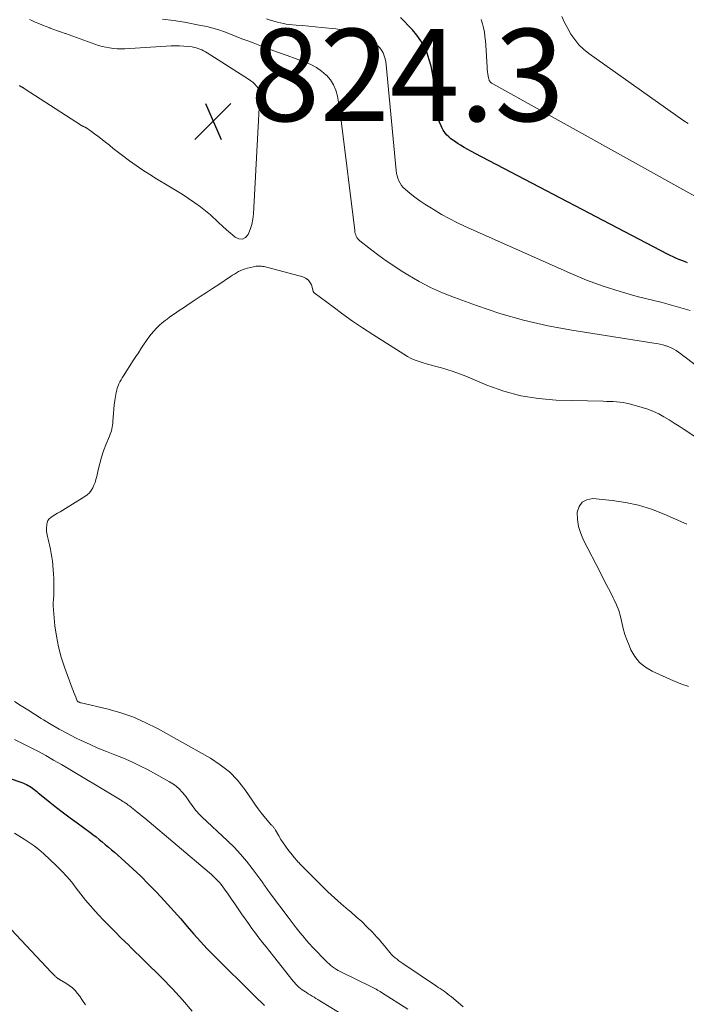
# Model space of a CAD drawing. Units: feet. Extents: x 1939992 to 1945036, y 535000 to 540000.
# Drawn here: x 1940190 to 1940334, y 535414 to 535628 of the extents above; entities that cross this region are included whole.
import ezdxf

# ---------------------------------------------------------------- set-up
doc = ezdxf.new("R2010")
doc.units = ezdxf.units.FT
doc.header["$LTSCALE"] = 100
doc.header["$MEASUREMENT"] = 0
for name, color, linetype, lineweight in [('CONTOUR INDEX', 32, 'Continuous', 25), ('CONTOUR INTERMEDIATE', 40, 'Continuous', 15), ('SPOT ELEVATION', 7, 'Continuous', 15)]:
    doc.layers.add(name, color=color, linetype=linetype, lineweight=lineweight)
doc.styles.add('slant', font='romans.shx', dxfattribs={"oblique": 14.999978})

# ---------------------------------------------------------------- blocks, each defined once
blk = doc.blocks.new('SPOT')
at = {"layer": 'SPOT ELEVATION', "lineweight": 25}
for p, q in [((-3.95, -3.95), (3.86, 3.85)), ((-1.67, 3.81), (1.74, -3.97))]:
    blk.add_line(p, q, dxfattribs=at)

msp = doc.modelspace()

# ---------------------------------------------------------------- linework, layer by layer
at = {"layer": 'CONTOUR INDEX', "elevation": 840, "flags": 128}
for points in [[(1940334.48, 535575.04), (1940333.85, 535575.27), (1940333.22, 535575.51), (1940332.6, 535575.76), (1940331.97, 535576.02), (1940331.36, 535576.28), (1940330.75, 535576.57), (1940330.15, 535576.88), (1940288.46, 535598.7), (1940287.65, 535599.14), (1940286.85, 535599.58), (1940286.05, 535600.04), (1940285.26, 535600.51), (1940284.79, 535600.8), (1940284.25, 535601.15), (1940283.73, 535601.52), (1940283.22, 535601.91), (1940282.73, 535602.32), (1940282.28, 535602.77), (1940281.87, 535603.25), (1940281.53, 535603.78), (1940281.23, 535604.34), (1940281.07, 535604.71), (1940280.76, 535605.49), (1940280.5, 535606.29), (1940280.32, 535607.1), (1940280.19, 535607.93), (1940279.44, 535614.64), (1940279.21, 535616.13), (1940278.91, 535617.6), (1940278.5, 535619.04), (1940278.02, 535620.47), (1940277.4, 535621.83), (1940276.68, 535623.13), (1940275.82, 535624.33), (1940274.85, 535625.48), (1940272.27, 535628.18)], [(1940184.66, 535464.28), (1940190.17, 535462.35), (1940190.53, 535462.22), (1940190.88, 535462.08), (1940191.23, 535461.92), (1940191.57, 535461.75), (1940191.9, 535461.57), (1940192.22, 535461.37), (1940192.53, 535461.15), (1940192.82, 535460.91), (1940193.13, 535460.65), (1940193.42, 535460.4), (1940193.72, 535460.15), (1940194.03, 535459.91), (1940196.3, 535458.09), (1940197.75, 535456.95), (1940199.21, 535455.82), (1940200.69, 535454.72), (1940202.17, 535453.62), (1940204.91, 535451.63), (1940205.6, 535451.12), (1940206.29, 535450.59), (1940206.97, 535450.05), (1940207.64, 535449.5), (1940208.3, 535448.95), (1940208.96, 535448.39), (1940209.61, 535447.82), (1940210.26, 535447.25), (1940212.52, 535445.26), (1940214.27, 535443.67), (1940215.99, 535442.05), (1940217.67, 535440.38), (1940219.32, 535438.69), (1940220.32, 535437.63), (1940221.79, 535436.05), (1940223.24, 535434.45), (1940224.66, 535432.82), (1940226.06, 535431.18), (1940227.46, 535429.54), (1940228.9, 535427.94), (1940230.38, 535426.37), (1940231.89, 535424.83), (1940240.65, 535416.14), (1940241.37, 535415.44), (1940242.09, 535414.75), (1940242.82, 535414.07)]]:
    msp.add_lwpolyline(points, dxfattribs=at)
at = {"layer": 'CONTOUR INTERMEDIATE', "flags": 128}
for points, elevation in [([(1940334.62, 535605.19), (1940333.71, 535605.82), (1940313.08, 535620.4), (1940311.96, 535621.3), (1940310.94, 535622.28), (1940310.04, 535623.38), (1940309.23, 535624.56), (1940308.51, 535625.82), (1940307.83, 535627.1), (1940307.21, 535628.41)], 848), ([(1940189.66, 535613.4), (1940189.75, 535613.36), (1940189.83, 535613.31), (1940189.92, 535613.27), (1940190, 535613.22), (1940190.08, 535613.18), (1940190.15, 535613.14), (1940190.17, 535613.13), (1940190.24, 535613.1), (1940190.31, 535613.06), (1940190.38, 535613.02), (1940190.44, 535612.98), (1940190.51, 535612.94), (1940190.58, 535612.9), (1940190.64, 535612.86), (1940190.71, 535612.82), (1940203.15, 535604.76), (1940203.25, 535604.7), (1940203.36, 535604.65), (1940203.48, 535604.61), (1940203.7, 535604.51), (1940203.8, 535604.47), (1940203.9, 535604.42), (1940203.99, 535604.36), (1940204.08, 535604.31), (1940205.29, 535603.46), (1940205.98, 535602.96), (1940206.67, 535602.46), (1940207.34, 535601.94), (1940208.01, 535601.42), (1940208.35, 535601.14), (1940209.18, 535600.48), (1940210.02, 535599.82), (1940210.87, 535599.17), (1940211.72, 535598.52), (1940213.56, 535597.14), (1940214.99, 535596.1), (1940216.43, 535595.1), (1940217.92, 535594.15), (1940219.42, 535593.23), (1940222.08, 535591.66), (1940223.52, 535590.79), (1940224.94, 535589.89), (1940226.33, 535588.96), (1940227.71, 535588.01), (1940228.94, 535587.13), (1940229.68, 535586.58), (1940230.4, 535586.01), (1940231.1, 535585.4), (1940231.78, 535584.77), (1940232.08, 535584.48), (1940232.9, 535583.7), (1940233.73, 535582.94), (1940234.57, 535582.18), (1940235.43, 535581.44), (1940236.45, 535580.57), (1940237.25, 535580.23), (1940238, 535580.17), (1940238.65, 535580.53), (1940239.25, 535581.16), (1940239.68, 535582.23), (1940240.04, 535583.32), (1940240.25, 535584.45), (1940240.39, 535585.6), (1940241.8, 535611.29), (1940241.76, 535611.84), (1940241.65, 535612.37), (1940241.41, 535612.86), (1940241.1, 535613.32), (1940240.7, 535613.74), (1940240.28, 535614.13), (1940239.83, 535614.48), (1940239.36, 535614.81), (1940230.36, 535620.5), (1940229.98, 535620.72), (1940229.59, 535620.94), (1940229.2, 535621.14), (1940228.8, 535621.32), (1940228.39, 535621.48), (1940227.97, 535621.61), (1940227.54, 535621.71), (1940227.11, 535621.79), (1940226.18, 535621.9), (1940225.28, 535621.99), (1940224.37, 535622.04), (1940223.47, 535622.05), (1940222.56, 535622.02), (1940212.51, 535621.41), (1940211.68, 535621.39), (1940210.86, 535621.4), (1940210.04, 535621.47), (1940209.23, 535621.57), (1940208.41, 535621.72), (1940207.61, 535621.91), (1940206.82, 535622.14), (1940206.04, 535622.4), (1940206.02, 535622.41), (1940205.23, 535622.69), (1940204.45, 535622.98), (1940203.66, 535623.26), (1940202.87, 535623.55), (1940202.84, 535623.55), (1940202.04, 535623.84), (1940201.24, 535624.13), (1940200.44, 535624.41), (1940199.64, 535624.7), (1940199.61, 535624.71), (1940198.79, 535625), (1940197.97, 535625.29), (1940197.16, 535625.58), (1940196.34, 535625.87), (1940196.24, 535625.91), (1940195.45, 535626.2), (1940194.66, 535626.52), (1940193.88, 535626.85), (1940193.1, 535627.2), (1940192.22, 535627.61), (1940191.89, 535627.77)], 828), ([(1940349.75, 535542.6), (1940333.96, 535554.6), (1940333.48, 535554.95), (1940333, 535555.3), (1940332.5, 535555.65), (1940332, 535555.98), (1940331.49, 535556.29), (1940330.97, 535556.56), (1940330.42, 535556.79), (1940329.85, 535556.99), (1940329.74, 535557.03), (1940329.1, 535557.21), (1940328.47, 535557.37), (1940327.82, 535557.51), (1940327.17, 535557.62), (1940309.44, 535560.41), (1940304.18, 535561.39), (1940298.97, 535562.58), (1940293.84, 535564.06), (1940288.75, 535565.74), (1940283.95, 535567.49), (1940281.35, 535568.53), (1940278.79, 535569.67), (1940276.32, 535570.97), (1940273.9, 535572.38), (1940272.45, 535573.28), (1940270.81, 535574.34), (1940269.18, 535575.43), (1940267.59, 535576.58), (1940266.03, 535577.76), (1940263.44, 535579.76), (1940263.21, 535579.98), (1940263, 535580.21), (1940262.83, 535580.47), (1940262.68, 535580.76), (1940262.57, 535581.06), (1940262.48, 535581.36), (1940262.41, 535581.68), (1940262.35, 535581.99), (1940259.43, 535605.84), (1940259.25, 535607.17), (1940259.06, 535608.5), (1940258.85, 535609.82), (1940258.63, 535611.15), (1940258.27, 535612.4), (1940257.78, 535613.59), (1940257.07, 535614.66), (1940256.22, 535615.65), (1940256.17, 535615.69), (1940255.14, 535616.57), (1940254.04, 535617.35), (1940252.85, 535617.99), (1940251.6, 535618.52), (1940247.69, 535619.92), (1940245.84, 535620.58), (1940244, 535621.26), (1940242.16, 535621.95), (1940240.33, 535622.66), (1940239.18, 535623.1), (1940237.92, 535623.59), (1940236.67, 535624.07), (1940235.41, 535624.56), (1940234.15, 535625.04), (1940232.88, 535625.48), (1940231.6, 535625.88), (1940230.3, 535626.2), (1940228.99, 535626.48), (1940225.47, 535627.14), (1940223.08, 535627.52), (1940220.68, 535627.83)], 832), ([(1940335.07, 535564.67), (1940333.05, 535565.26), (1940331.01, 535565.83), (1940328.97, 535566.38), (1940326.92, 535566.91), (1940323.56, 535567.74), (1940319.86, 535568.77), (1940316.21, 535569.92), (1940312.62, 535571.27), (1940309.07, 535572.74), (1940286.16, 535582.99), (1940284.47, 535583.78), (1940282.81, 535584.61), (1940281.19, 535585.51), (1940279.58, 535586.46), (1940278.63, 535587.05), (1940277.53, 535587.75), (1940276.46, 535588.48), (1940275.41, 535589.25), (1940274.39, 535590.05), (1940273.29, 535590.95), (1940272.86, 535591.35), (1940272.49, 535591.78), (1940272.18, 535592.26), (1940271.91, 535592.78), (1940271.71, 535593.33), (1940271.54, 535593.89), (1940271.43, 535594.47), (1940271.34, 535595.05), (1940269.2, 535617.94), (1940269.1, 535618.6), (1940268.97, 535619.25), (1940268.76, 535619.88), (1940268.51, 535620.5), (1940268.19, 535621.07), (1940267.8, 535621.58), (1940267.33, 535622.02), (1940266.79, 535622.4), (1940264.88, 535623.53), (1940263.31, 535624.32), (1940261.69, 535624.97), (1940260, 535625.4), (1940258.26, 535625.7), (1940255.13, 535626.02), (1940253.76, 535626.16), (1940252.38, 535626.29), (1940251.01, 535626.42), (1940249.63, 535626.55), (1940248.15, 535626.68), (1940247.51, 535626.76), (1940246.89, 535626.85), (1940246.26, 535626.99), (1940245.65, 535627.14), (1940245.03, 535627.32), (1940244.42, 535627.5), (1940243.81, 535627.68), (1940243.2, 535627.87)], 836), ([(1940336.05, 535589.45), (1940292.26, 535613.79), (1940292.11, 535613.88), (1940291.97, 535613.98), (1940291.84, 535614.1), (1940291.71, 535614.22), (1940291.61, 535614.36), (1940291.52, 535614.5), (1940291.46, 535614.66), (1940291.41, 535614.82), (1940291.29, 535615.45), (1940291.21, 535615.94), (1940291.14, 535616.43), (1940291.08, 535616.92), (1940291.05, 535617.41), (1940290.77, 535622.16), (1940290.69, 535623.11), (1940290.59, 535624.05), (1940290.45, 535624.99), (1940290.28, 535625.92), (1940290.04, 535626.83), (1940289.74, 535627.72)], 844), ([(1940344.21, 535531.92), (1940333.74, 535538.88), (1940332.66, 535539.59), (1940331.57, 535540.28), (1940330.48, 535540.96), (1940329.38, 535541.63), (1940328.25, 535542.25), (1940327.1, 535542.8), (1940325.91, 535543.26), (1940324.68, 535543.66), (1940321.92, 535544.43), (1940321.22, 535544.6), (1940320.52, 535544.74), (1940319.81, 535544.84), (1940319.1, 535544.9), (1940318.38, 535544.94), (1940317.66, 535544.97), (1940316.94, 535544.99), (1940316.23, 535545.01), (1940306.05, 535545.27), (1940302.17, 535545.59), (1940298.36, 535546.19), (1940294.64, 535547.21), (1940290.97, 535548.52), (1940286.43, 535550.43), (1940285.08, 535550.97), (1940283.71, 535551.46), (1940282.32, 535551.9), (1940280.92, 535552.29), (1940279.91, 535552.56), (1940279.01, 535552.8), (1940278.11, 535553.05), (1940277.21, 535553.33), (1940276.32, 535553.61), (1940275.45, 535553.93), (1940274.59, 535554.3), (1940273.77, 535554.73), (1940272.97, 535555.2), (1940266.26, 535559.47), (1940264.07, 535560.9), (1940261.9, 535562.37), (1940259.76, 535563.89), (1940257.65, 535565.44), (1940253.55, 535568.53), (1940253.51, 535568.57), (1940253.48, 535568.6), (1940253.45, 535568.65), (1940253.42, 535568.69), (1940253.4, 535568.74), (1940253.38, 535568.79), (1940253.37, 535568.84), (1940253.35, 535568.9), (1940252.95, 535570.21), (1940252.65, 535570.83), (1940252.26, 535571.35), (1940251.72, 535571.72), (1940251.09, 535572), (1940242.72, 535574.19), (1940242.44, 535574.25), (1940242.15, 535574.3), (1940241.85, 535574.32), (1940241.56, 535574.32), (1940241.27, 535574.31), (1940240.97, 535574.28), (1940240.68, 535574.23), (1940240.4, 535574.16), (1940239.14, 535573.86), (1940238.64, 535573.71), (1940238.15, 535573.54), (1940237.67, 535573.34), (1940237.2, 535573.1), (1940236.74, 535572.84), (1940236.28, 535572.58), (1940235.84, 535572.3), (1940235.4, 535572.02), (1940232.87, 535570.34), (1940231.54, 535569.45), (1940230.21, 535568.57), (1940228.88, 535567.69), (1940227.55, 535566.82), (1940225.97, 535565.78), (1940225.43, 535565.42), (1940224.88, 535565.06), (1940224.34, 535564.7), (1940223.8, 535564.33), (1940223.27, 535563.96), (1940222.73, 535563.59), (1940222.21, 535563.2), (1940221.68, 535562.82), (1940221.3, 535562.53), (1940220.63, 535562), (1940219.99, 535561.44), (1940219.37, 535560.84), (1940218.79, 535560.22), (1940218.23, 535559.56), (1940217.7, 535558.89), (1940217.2, 535558.2), (1940216.72, 535557.48), (1940216.56, 535557.23), (1940216.01, 535556.38), (1940215.46, 535555.53), (1940214.91, 535554.69), (1940214.36, 535553.84), (1940212.21, 535550.54), (1940211.95, 535550.12), (1940211.7, 535549.68), (1940211.47, 535549.24), (1940211.25, 535548.79), (1940211.06, 535548.33), (1940210.89, 535547.86), (1940210.76, 535547.38), (1940210.66, 535546.9), (1940210.51, 535546.07), (1940210.37, 535545.15), (1940210.24, 535544.24), (1940210.15, 535543.32), (1940210.07, 535542.41), (1940209.95, 535540.6), (1940209.91, 535540.2), (1940209.86, 535539.8), (1940209.8, 535539.4), (1940209.72, 535539.01), (1940209.62, 535538.62), (1940209.5, 535538.23), (1940209.37, 535537.85), (1940209.23, 535537.47), (1940208.43, 535535.55), (1940207.92, 535534.23), (1940207.46, 535532.9), (1940207.08, 535531.55), (1940206.75, 535530.17), (1940206.43, 535528.69), (1940206.27, 535528.06), (1940206.08, 535527.43), (1940205.84, 535526.83), (1940205.58, 535526.23), (1940205.25, 535525.67), (1940204.87, 535525.17), (1940204.4, 535524.74), (1940203.89, 535524.36), (1940199.1, 535521.43), (1940198.53, 535521.08), (1940197.95, 535520.72), (1940197.38, 535520.37), (1940196.81, 535520.01), (1940196.52, 535519.83), (1940196.16, 535519.51), (1940195.87, 535519.16), (1940195.69, 535518.74), (1940195.59, 535518.27), (1940195.53, 535517.43), (1940195.52, 535517.34), (1940195.52, 535517.26), (1940195.52, 535517.17), (1940195.53, 535517.09), (1940195.54, 535517), (1940195.55, 535516.92), (1940195.57, 535516.84), (1940195.58, 535516.75), (1940195.79, 535515.7), (1940195.91, 535515.09), (1940196.04, 535514.48), (1940196.18, 535513.87), (1940196.32, 535513.27), (1940196.41, 535512.85), (1940196.59, 535512.03), (1940196.74, 535511.2), (1940196.85, 535510.37), (1940196.94, 535509.54), (1940196.95, 535509.39), (1940197.02, 535508.48), (1940197.07, 535507.57), (1940197.11, 535506.66), (1940197.13, 535505.75), (1940197.15, 535503.69), (1940197.14, 535503.35), (1940197.14, 535503), (1940197.12, 535502.66), (1940197.09, 535502.31), (1940197.06, 535501.94), (1940197.05, 535501.78), (1940197.03, 535501.62), (1940197.01, 535501.47), (1940197, 535501.31), (1940196.99, 535501.16), (1940196.98, 535501), (1940196.98, 535500.84), (1940196.99, 535500.69), (1940197.39, 535496.37), (1940197.69, 535494.07), (1940198.12, 535491.8), (1940198.72, 535489.57), (1940199.44, 535487.37), (1940201.14, 535482.81), (1940201.33, 535482.33), (1940201.51, 535481.86), (1940201.69, 535481.38), (1940201.88, 535480.9), (1940202.15, 535480.23), (1940202.21, 535480.11), (1940202.3, 535479.99), (1940202.41, 535479.9), (1940202.53, 535479.83), (1940202.67, 535479.77), (1940202.8, 535479.71), (1940202.95, 535479.67), (1940203.09, 535479.63), (1940208.6, 535478.34), (1940211.45, 535477.54), (1940214.24, 535476.59), (1940216.94, 535475.41), (1940219.59, 535474.07), (1940231.09, 535467.63), (1940233.22, 535466.24), (1940235.19, 535464.68), (1940236.92, 535462.86), (1940238.51, 535460.87), (1940240.26, 535458.33), (1940240.85, 535457.49), (1940241.46, 535456.66), (1940242.09, 535455.84), (1940242.72, 535455.04), (1940243.74, 535453.79), (1940243.89, 535453.62), (1940244.03, 535453.46), (1940244.19, 535453.3), (1940244.35, 535453.14), (1940244.45, 535453.05), (1940244.56, 535452.94), (1940244.66, 535452.83), (1940244.76, 535452.71), (1940244.85, 535452.59), (1940244.94, 535452.46), (1940245.03, 535452.33), (1940245.11, 535452.2), (1940245.19, 535452.07), (1940245.91, 535450.81), (1940246.37, 535450.06), (1940246.84, 535449.32), (1940247.35, 535448.6), (1940247.87, 535447.89), (1940249.05, 535446.37), (1940249.25, 535446.13), (1940249.44, 535445.89), (1940249.65, 535445.65), (1940249.85, 535445.42), (1940250.06, 535445.2), (1940250.28, 535444.97), (1940250.49, 535444.75), (1940250.71, 535444.53), (1940255.15, 535440.08), (1940256.55, 535438.71), (1940257.97, 535437.37), (1940259.43, 535436.07), (1940260.92, 535434.8), (1940261.48, 535434.34), (1940262.69, 535433.3), (1940263.86, 535432.23), (1940265, 535431.13), (1940266.11, 535429.99), (1940267.17, 535428.86), (1940267.72, 535428.26), (1940268.26, 535427.64), (1940268.78, 535427.01), (1940269.29, 535426.37), (1940269.64, 535425.91), (1940269.97, 535425.51), (1940270.33, 535425.11), (1940270.71, 535424.75), (1940271.11, 535424.4), (1940271.52, 535424.07), (1940271.95, 535423.75), (1940272.38, 535423.44), (1940272.81, 535423.14), (1940280.05, 535418.28), (1940280.46, 535417.99), (1940280.88, 535417.71), (1940281.3, 535417.42), (1940281.71, 535417.13), (1940282.12, 535416.84), (1940282.53, 535416.54), (1940282.93, 535416.23), (1940283.32, 535415.91), (1940284.79, 535414.71), (1940285.89, 535413.77)], 828), ([(1940334.35, 535518.4), (1940329.39, 535520.56), (1940326.66, 535521.61), (1940323.89, 535522.47), (1940321.04, 535523.07), (1940318.15, 535523.49), (1940313.93, 535523.9), (1940312.66, 535523.68), (1940311.63, 535523.17), (1940310.99, 535522.22), (1940310.59, 535520.99), (1940310.66, 535519.41), (1940310.88, 535517.86), (1940311.34, 535516.37), (1940311.95, 535514.91), (1940315.62, 535507.8), (1940316.31, 535506.45), (1940317.01, 535505.1), (1940317.69, 535503.75), (1940318.38, 535502.4), (1940318.53, 535502.1), (1940319.08, 535500.88), (1940319.57, 535499.63), (1940319.95, 535498.35), (1940320.27, 535497.04), (1940320.57, 535495.73), (1940320.93, 535494.44), (1940321.38, 535493.17), (1940321.88, 535491.93), (1940322.21, 535491.17), (1940323.07, 535489.7), (1940324.09, 535488.41), (1940325.38, 535487.37), (1940326.84, 535486.5), (1940331.46, 535484.41), (1940331.99, 535484.18), (1940332.53, 535483.97), (1940333.07, 535483.77), (1940333.62, 535483.58), (1940334.17, 535483.38), (1940334.71, 535483.17)], 824), ([(1940188.62, 535479.95), (1940190.05, 535479.03), (1940191.48, 535478.11), (1940192.92, 535477.2), (1940194.36, 535476.29), (1940194.87, 535475.97), (1940196.59, 535474.93), (1940198.32, 535473.94), (1940200.09, 535472.99), (1940201.87, 535472.09), (1940203.08, 535471.5), (1940204.87, 535470.66), (1940206.68, 535469.86), (1940208.52, 535469.11), (1940210.36, 535468.4), (1940212.21, 535467.67), (1940214.02, 535466.89), (1940215.8, 535466.02), (1940217.56, 535465.1), (1940222.22, 535462.53), (1940223.26, 535461.86), (1940224.22, 535461.1), (1940225.06, 535460.22), (1940225.84, 535459.25), (1940226.7, 535458), (1940226.98, 535457.6), (1940227.27, 535457.2), (1940227.57, 535456.8), (1940227.88, 535456.41), (1940228.19, 535456.03), (1940228.52, 535455.66), (1940228.86, 535455.31), (1940229.22, 535454.96), (1940234.76, 535449.77), (1940236.2, 535448.35), (1940237.58, 535446.88), (1940238.88, 535445.34), (1940240.12, 535443.75), (1940242.29, 535440.83), (1940242.41, 535440.66), (1940242.53, 535440.5), (1940242.64, 535440.33), (1940242.75, 535440.16), (1940242.86, 535439.99), (1940242.98, 535439.82), (1940243.09, 535439.66), (1940243.21, 535439.49), (1940243.35, 535439.29), (1940243.54, 535439.03), (1940243.74, 535438.76), (1940243.93, 535438.5), (1940244.12, 535438.24), (1940247.92, 535433.17), (1940248.79, 535432.04), (1940249.66, 535430.91), (1940250.56, 535429.81), (1940251.46, 535428.71), (1940251.55, 535428.6), (1940252.44, 535427.57), (1940253.34, 535426.56), (1940254.27, 535425.58), (1940255.21, 535424.61), (1940256.43, 535423.4), (1940256.79, 535423.06), (1940257.16, 535422.74), (1940257.55, 535422.44), (1940257.95, 535422.16), (1940258.37, 535421.89), (1940258.79, 535421.64), (1940259.22, 535421.41), (1940259.66, 535421.18), (1940265.82, 535418.19), (1940266.12, 535418.04), (1940266.42, 535417.89), (1940266.72, 535417.73), (1940267.01, 535417.57), (1940267.31, 535417.41), (1940267.6, 535417.24), (1940267.88, 535417.07), (1940268.17, 535416.89), (1940273.86, 535413.24)], 832), ([(1940188.62, 535471.72), (1940191.93, 535470.04), (1940193.66, 535469.14), (1940195.38, 535468.21), (1940197.08, 535467.25), (1940198.77, 535466.26), (1940211.56, 535458.63), (1940211.82, 535458.47), (1940212.09, 535458.3), (1940212.35, 535458.14), (1940212.6, 535457.97), (1940212.95, 535457.73), (1940213.03, 535457.68), (1940213.12, 535457.62), (1940213.2, 535457.56), (1940213.28, 535457.5), (1940213.41, 535457.4), (1940213.43, 535457.38), (1940213.44, 535457.37), (1940213.46, 535457.36), (1940213.47, 535457.35), (1940213.54, 535457.3), (1940213.56, 535457.28), (1940213.57, 535457.27), (1940213.59, 535457.26), (1940213.6, 535457.25), (1940214.67, 535456.4), (1940215.21, 535455.96), (1940215.76, 535455.52), (1940216.3, 535455.08), (1940216.84, 535454.63), (1940230.89, 535442.83), (1940231.34, 535442.44), (1940231.78, 535442.03), (1940232.21, 535441.6), (1940232.62, 535441.17), (1940233.02, 535440.72), (1940233.4, 535440.26), (1940233.77, 535439.78), (1940234.12, 535439.29), (1940234.9, 535438.17), (1940235.63, 535437.12), (1940236.36, 535436.06), (1940237.09, 535435), (1940237.82, 535433.94), (1940238.58, 535432.83), (1940239.31, 535431.79), (1940240.05, 535430.76), (1940240.82, 535429.74), (1940241.59, 535428.74), (1940242.38, 535427.74), (1940243.17, 535426.75), (1940243.95, 535425.75), (1940244.74, 535424.75), (1940249.01, 535419.36), (1940249.3, 535419.02), (1940249.6, 535418.68), (1940249.91, 535418.36), (1940250.24, 535418.05), (1940250.58, 535417.76), (1940250.93, 535417.48), (1940251.3, 535417.22), (1940251.68, 535416.98), (1940251.87, 535416.86), (1940252.29, 535416.61), (1940252.7, 535416.36), (1940253.11, 535416.1), (1940253.53, 535415.85), (1940253.94, 535415.59), (1940254.35, 535415.34), (1940254.76, 535415.09), (1940255.18, 535414.83), (1940260.11, 535411.8)], 836), ([(1940188.6, 535451.42), (1940190.73, 535450.12), (1940191.82, 535449.41), (1940192.89, 535448.65), (1940193.9, 535447.83), (1940194.89, 535446.97), (1940197.71, 535444.33), (1940198.87, 535443.19), (1940199.98, 535442), (1940201.02, 535440.75), (1940202.01, 535439.46), (1940202.99, 535438.15), (1940204, 535436.87), (1940205.06, 535435.64), (1940206.15, 535434.43), (1940206.75, 535433.79), (1940207.96, 535432.51), (1940209.19, 535431.24), (1940210.44, 535429.99), (1940211.69, 535428.75), (1940213.36, 535427.13), (1940213.79, 535426.7), (1940214.22, 535426.28), (1940214.65, 535425.86), (1940215.08, 535425.43), (1940215.5, 535425), (1940215.93, 535424.57), (1940216.36, 535424.15), (1940216.79, 535423.73), (1940220.57, 535420.02), (1940222.85, 535417.7), (1940225.05, 535415.31), (1940227.14, 535412.84)], 844), ([(1940178.1, 535440.91), (1940196.64, 535421.22), (1940196.74, 535421.11), (1940196.85, 535421), (1940196.95, 535420.9), (1940197.06, 535420.79), (1940197.12, 535420.73), (1940197.19, 535420.66), (1940197.27, 535420.58), (1940197.35, 535420.51), (1940197.43, 535420.43), (1940197.56, 535420.31), (1940197.66, 535420.21), (1940197.93, 535419.97), (1940197.99, 535419.93), (1940198.04, 535419.89), (1940198.1, 535419.86), (1940198.16, 535419.83), (1940198.22, 535419.8), (1940198.28, 535419.76), (1940198.34, 535419.73), (1940198.4, 535419.7), (1940199.77, 535418.89), (1940200.48, 535418.41), (1940201.15, 535417.89), (1940201.75, 535417.29), (1940202.3, 535416.64), (1940202.68, 535416.13), (1940203.37, 535415.17), (1940204.02, 535414.2)], 848)]:
    msp.add_lwpolyline(points, dxfattribs=dict(at, elevation=elevation))

# ---------------------------------------------------------------- block references
at = {"layer": 'SPOT ELEVATION'}
msp.add_blockref('SPOT', (1940231.65, 535605.72, 824.33), dxfattribs=at)

# ---------------------------------------------------------------- texts
at = {"layer": 'SPOT ELEVATION', "style": 'slant', "oblique": 15}
msp.add_text('824.3', height=20, dxfattribs=at).set_placement((1940239.65, 535605.72, 824.33))

doc.saveas('drawing.dxf')
